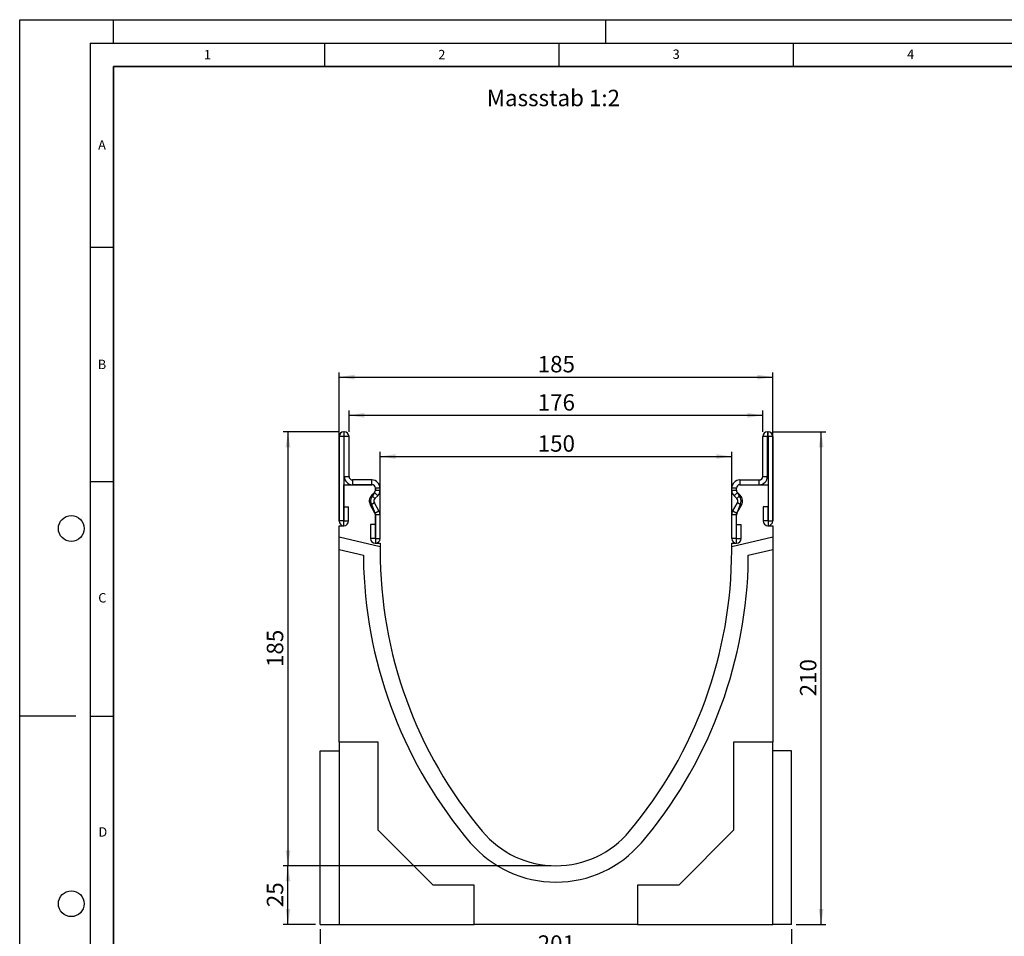
# Model space of a CAD drawing. Units: millimetres. Extents: x 0 to 420, y 0 to 297.
# Drawn here: x 0 to 210, y 102 to 297 of the extents above; entities that cross this region are included whole.
import ezdxf

# ---------------------------------------------------------------- set-up
doc = ezdxf.new("R2010")
doc.units = ezdxf.units.MM
doc.layers.add('LINIEN-DICK', color=7, linetype='Continuous', lineweight=35)
for name, color, linetype in [('LINIEN-DÜNN', 7, 'Continuous'), ('SLD-0', 179, 'Continuous'), ('VORLAGE_TEXT', 7, 'Continuous')]:
    doc.layers.add(name, color=color, linetype=linetype)
doc.styles.add('SLDTEXTSTYLE0', font='TXT', dxfattribs={"width": 0.605})
doc.styles.add('SLDTEXTSTYLE2', font='TXT', dxfattribs={"width": 0.75})
doc.dimstyles.new('SLDDIMSTYLE0', dxfattribs={"dimtxt": 3.5, "dimasz": 3.302, "dimexe": 0, "dimexo": 0.0625, "dimgap": 0.875, "dimtad": 1, "dimlfac": 2, "dimrnd": 1e-09, "dimzin": 12, "dimdsep": 46, "dimtxsty": 'SLDTEXTSTYLE2', "dimsah": 1, "dimcen": 0.09, "dimadec": 0, "dimazin": 3, "dimtfac": 1, "dimtofl": 0, "dimtmove": 0, "dimatfit": 3, "dimfxl": 1, "dimfrac": 2, "dimtolj": 1, "dimtzin": 12, "dimarcsym": 0})
doc.dimstyles.new('SLDDIMSTYLE1', dxfattribs={"dimtxt": 3.5, "dimasz": 3.302, "dimexe": 0, "dimexo": 0.0625, "dimgap": 0.875, "dimtad": 1, "dimdec": 0, "dimlfac": 2, "dimrnd": 1e-09, "dimzin": 12, "dimdsep": 46, "dimtxsty": 'SLDTEXTSTYLE2', "dimsah": 1, "dimcen": 0.09, "dimadec": 0, "dimazin": 3, "dimtfac": 1, "dimtdec": 0, "dimtofl": 0, "dimtmove": 0, "dimatfit": 3, "dimfxl": 1, "dimfrac": 2, "dimtolj": 1, "dimtzin": 12, "dimarcsym": 0})

# ---------------------------------------------------------------- blocks, each defined once
blk = doc.blocks.new('_D')
at = {"layer": 'SLD-0'}
for p, q in [((76.86, 186.35), (76.86, 204.86)), ((76.86, 203.86), (151.86, 203.86)), ((151.86, 186.35), (151.86, 204.86))]:
    blk.add_line(p, q, dxfattribs=at)
for points in [[(76.86, 203.86), (80.16, 203.36), (80.16, 204.37)], [(151.86, 203.86), (148.56, 204.37), (148.56, 203.36)]]:
    blk.add_solid(points, dxfattribs=at)
at = {"layer": 'SLD-0', "insert": (110.48, 208.38), "char_height": 3.5, "attachment_point": 1, "style": 'SLDTEXTSTYLE2'}
blk.add_mtext('150', dxfattribs=at)
blk = doc.blocks.new('_D_1')
at = {"layer": 'SLD-0'}
for p, q in [((70.24, 209.1), (70.24, 213.64)), ((70.24, 212.64), (158.48, 212.64)), ((158.48, 209.1), (158.48, 213.64))]:
    blk.add_line(p, q, dxfattribs=at)
for points in [[(70.24, 212.64), (73.54, 212.13), (73.54, 213.15)], [(158.48, 212.64), (155.18, 213.15), (155.18, 212.13)]]:
    blk.add_solid(points, dxfattribs=at)
at = {"layer": 'SLD-0', "insert": (110.48, 217.15), "char_height": 3.5, "attachment_point": 1, "style": 'SLDTEXTSTYLE2'}
blk.add_mtext('176', dxfattribs=at)
blk = doc.blocks.new('_D_2')
at = {"layer": 'SLD-0'}
for p, q in [((68.11, 190.1), (68.11, 221.79)), ((68.11, 220.79), (160.61, 220.79)), ((160.61, 190.1), (160.61, 221.79))]:
    blk.add_line(p, q, dxfattribs=at)
for points in [[(68.11, 220.79), (71.41, 220.28), (71.41, 221.3)], [(160.61, 220.79), (157.31, 221.3), (157.31, 220.28)]]:
    blk.add_solid(points, dxfattribs=at)
at = {"layer": 'SLD-0', "insert": (110.48, 225.3), "char_height": 3.5, "attachment_point": 1, "style": 'SLDTEXTSTYLE2'}
blk.add_mtext('185', dxfattribs=at)
blk = doc.blocks.new('_D_3')
at = {"layer": 'SLD-0'}
for p, q in [((64.11, 103.1), (64.11, 96.24)), ((164.61, 103.1), (164.61, 96.24)), ((164.61, 97.24), (64.11, 97.24))]:
    blk.add_line(p, q, dxfattribs=at)
for points in [[(64.11, 97.24), (67.41, 96.73), (67.41, 97.75)], [(164.61, 97.24), (161.31, 97.75), (161.31, 96.73)]]:
    blk.add_solid(points, dxfattribs=at)
at = {"layer": 'SLD-0', "insert": (110.48, 101.75), "char_height": 3.5, "attachment_point": 1, "style": 'SLDTEXTSTYLE2'}
blk.add_mtext('201', dxfattribs=at)
blk = doc.blocks.new('_D_4')
at = {"layer": 'SLD-0'}
for p, q in [((160.48, 209.1), (171.94, 209.1)), ((170.94, 104.1), (170.94, 209.1)), ((165.61, 104.1), (171.94, 104.1))]:
    blk.add_line(p, q, dxfattribs=at)
for points in [[(170.94, 209.1), (170.43, 205.8), (171.44, 205.8)], [(170.94, 104.1), (171.44, 107.4), (170.43, 107.4)]]:
    blk.add_solid(points, dxfattribs=at)
at = {"layer": 'SLD-0', "insert": (166.42, 152.72), "char_height": 3.5, "attachment_point": 1, "rotation": 90, "style": 'SLDTEXTSTYLE2'}
blk.add_mtext('210', dxfattribs=at)
blk = doc.blocks.new('_D_5')
at = {"layer": 'SLD-0'}
for p, q in [((68.11, 209.1), (56.22, 209.1)), ((57.22, 209.1), (57.22, 116.6)), ((113.36, 116.6), (56.22, 116.6))]:
    blk.add_line(p, q, dxfattribs=at)
for points in [[(57.22, 209.1), (56.71, 205.8), (57.73, 205.8)], [(57.22, 116.6), (57.73, 119.9), (56.71, 119.9)]]:
    blk.add_solid(points, dxfattribs=at)
at = {"layer": 'SLD-0', "insert": (52.71, 158.97), "char_height": 3.5, "attachment_point": 1, "rotation": 90, "style": 'SLDTEXTSTYLE2'}
blk.add_mtext('185', dxfattribs=at)
blk = doc.blocks.new('_D_6')
at = {"layer": 'SLD-0'}
for p, q in [((113.36, 116.6), (56.22, 116.6)), ((57.22, 104.1), (57.22, 116.6)), ((63.11, 104.1), (56.22, 104.1))]:
    blk.add_line(p, q, dxfattribs=at)
for points in [[(57.22, 116.6), (56.71, 113.3), (57.73, 113.3)], [(57.22, 104.1), (57.73, 107.4), (56.71, 107.4)]]:
    blk.add_solid(points, dxfattribs=at)
at = {"layer": 'SLD-0', "insert": (52.71, 107.76), "char_height": 3.5, "attachment_point": 1, "rotation": 90, "style": 'SLDTEXTSTYLE2'}
blk.add_mtext('25', dxfattribs=at)

msp = doc.modelspace()

# ---------------------------------------------------------------- linework, layer by layer
at = {"color": 7, "linetype": 'Continuous', "lineweight": 25}
for p, q in [((69.11, 208.1006), (68.1105, 208.1006)), ((68.1105, 208.1006), (68.1105, 190.1251)), ((69.11, 208.1006), (69.11, 190.1251)), ((69.1105, 209.1006), (69.1105, 208.1011)), ((69.2355, 209.1006), (69.1105, 209.1006)), ((69.2355, 208.1011), (69.1105, 208.1011)), ((69.2355, 208.1011), (69.2355, 209.1006)), ((70.2355, 208.1006), (69.236, 208.1006)), ((69.236, 199.6006), (69.236, 208.1006)), ((70.2355, 199.6006), (70.2355, 208.1006)), ((159.484, 208.1006), (158.4845, 208.1006)), ((158.4845, 199.6006), (158.4845, 208.1006)), ((159.484, 199.6006), (159.484, 208.1006)), ((159.4845, 209.1006), (159.4845, 208.1011)), ((159.4845, 209.1006), (159.6095, 209.1006)), ((159.4845, 208.1011), (159.6095, 208.1011)), ((159.6095, 208.1011), (159.6095, 209.1006)), ((160.6095, 208.1006), (159.61, 208.1006)), ((159.61, 208.1006), (159.61, 190.1251)), ((160.6095, 208.1006), (160.6095, 190.1251)), ((69.236, 199.6006), (70.2355, 199.6006)), ((158.4845, 199.6006), (159.484, 199.6006)), ((69.11, 189.1011), (69.11, 197.8511)), ((69.11, 197.8511), (75.11, 197.8511)), ((70.9855, 198.8506), (70.9855, 197.8511)), ((75.1105, 198.8506), (70.9855, 198.8506)), ((75.1105, 197.8511), (70.9855, 197.8511)), ((75.1105, 197.8511), (75.1105, 198.8506)), ((153.6095, 198.8506), (153.6095, 197.8511)), ((153.6095, 198.8506), (157.7345, 198.8506)), ((153.6095, 197.8511), (157.7345, 197.8511)), ((153.61, 197.8511), (159.61, 197.8511)), ((157.7345, 197.8511), (157.7345, 198.8506)), ((159.61, 197.8511), (159.61, 189.1011)), ((75.0625, 195.5842), (75.6421, 196.1656)), ((75.0625, 195.5842), (75.7704, 194.8785)), ((75.6607, 196.1516), (75.2464, 195.4731)), ((76.3499, 195.46), (75.6421, 196.1656)), ((75.7704, 194.8785), (76.3499, 195.46)), ((75.86, 197.1011), (75.86, 196.6995)), ((76.8605, 197.1006), (75.861, 197.1006)), ((75.861, 196.6954), (75.861, 197.1006)), ((75.861, 196.6954), (76.8605, 196.6954)), ((76.8605, 196.6954), (76.8605, 197.1006)), ((152.859, 197.1006), (151.8595, 197.1006)), ((151.8595, 196.6954), (151.8595, 197.1006)), ((151.8595, 196.6954), (152.859, 196.6954)), ((153.078, 196.1656), (152.3701, 195.46)), ((152.9497, 194.8785), (152.3701, 195.46)), ((152.859, 196.6954), (152.859, 197.1006)), ((152.86, 196.6995), (152.86, 197.1011)), ((152.9497, 194.8785), (153.6576, 195.5842)), ((153.4737, 195.4731), (153.0594, 196.1516)), ((153.6576, 195.5842), (153.078, 196.1656)), ((75.6516, 193.9749), (74.7853, 193.4763)), ((75.761, 191.7814), (74.7853, 193.4763)), ((75.0738, 193.4761), (75.7238, 191.8326)), ((76.6272, 192.2801), (75.6516, 193.9749)), ((152.0929, 192.2801), (153.0685, 193.9749)), ((152.9591, 191.7814), (153.9347, 193.4763)), ((152.9963, 191.8326), (153.6462, 193.4761)), ((153.9347, 193.4763), (153.0685, 193.9749)), ((69.16, 190.1251), (69.16, 193.1006)), ((69.16, 193.1006), (70.1595, 193.1006)), ((70.1595, 190.1251), (70.1595, 193.1006)), ((75.761, 191.7814), (76.6272, 192.2801)), ((75.86, 191.3802), (75.86, 185.3511)), ((76.8605, 191.407), (75.861, 191.407)), ((75.861, 186.3751), (75.861, 191.407)), ((76.8605, 186.3751), (76.8605, 191.407)), ((152.859, 191.407), (151.8595, 191.407)), ((151.8595, 186.3751), (151.8595, 191.407)), ((152.0929, 192.2801), (152.9591, 191.7814)), ((152.859, 186.3751), (152.859, 191.407)), ((152.86, 185.3511), (152.86, 191.3802)), ((158.5605, 193.1006), (158.5605, 190.1251)), ((159.56, 193.1006), (158.5605, 193.1006)), ((159.56, 193.1006), (159.56, 190.1251)), ((68.11, 186.6289), (68.11, 189.1011)), ((68.11, 189.1011), (69.11, 189.1011)), ((69.11, 190.1251), (68.1105, 190.1251)), ((69.16, 190.1251), (70.1595, 190.1251)), ((74.8115, 189.3506), (74.8115, 186.3751)), ((75.811, 189.3506), (74.8115, 189.3506)), ((75.811, 189.3506), (75.811, 186.3751)), ((152.909, 189.3506), (153.9085, 189.3506)), ((152.909, 186.3751), (152.909, 189.3506)), ((153.9085, 186.3751), (153.9085, 189.3506)), ((159.56, 190.1251), (158.5605, 190.1251)), ((159.61, 190.1251), (160.6095, 190.1251)), ((159.61, 189.1011), (160.61, 189.1011)), ((160.61, 189.1011), (160.61, 186.6289)), ((76.86, 184.6088), (68.11, 186.6289)), ((68.11, 184.0631), (68.11, 186.6289)), ((75.811, 186.3751), (74.8115, 186.3751)), ((75.86, 185.3511), (76.86, 185.3511)), ((75.861, 186.3751), (76.8605, 186.3751)), ((76.86, 185.3511), (76.86, 184.6088)), ((152.859, 186.3751), (151.8595, 186.3751)), ((160.61, 186.6289), (151.86, 184.6088)), ((151.86, 184.6088), (151.86, 185.3511)), ((151.86, 185.3511), (152.86, 185.3511)), ((152.909, 186.3751), (153.9085, 186.3751)), ((160.61, 186.6289), (160.61, 184.0631)), ((68.11, 142.9511), (68.11, 184.0631)), ((68.11, 184.0631), (73.36, 182.8511)), ((73.36, 182.8511), (73.36, 180.1011)), ((76.86, 184.6088), (76.86, 183.8511)), ((151.86, 183.8511), (151.86, 184.6088)), ((155.36, 182.8511), (160.61, 184.0631)), ((155.36, 180.1011), (155.36, 182.8511)), ((160.61, 184.0631), (160.61, 142.9511)), ((76.45, 142.9511), (68.11, 142.9511)), ((68.11, 142.9511), (68.11, 104.1011)), ((76.45, 124.1511), (76.45, 142.9511)), ((160.61, 142.9511), (152.27, 142.9511)), ((152.27, 142.9511), (152.27, 124.1511)), ((160.61, 104.1011), (160.61, 142.9511)), ((64.11, 104.1011), (64.11, 141.1011)), ((64.11, 141.1011), (68.11, 141.1011)), ((164.61, 141.1011), (160.61, 141.1011)), ((164.61, 104.1011), (164.61, 141.1011)), ((88.16, 112.4411), (76.45, 124.1511)), ((152.27, 124.1511), (140.56, 112.4411)), ((96.96, 112.4411), (88.16, 112.4411)), ((96.96, 104.1011), (96.96, 112.4411)), ((140.56, 112.4411), (131.76, 112.4411)), ((131.76, 112.4411), (131.76, 104.1011)), ((64.11, 104.1011), (68.11, 104.1011)), ((68.11, 104.1011), (96.96, 104.1011)), ((131.76, 104.1011), (96.96, 104.1011)), ((131.76, 104.1011), (160.61, 104.1011)), ((164.61, 104.1011), (160.61, 104.1011))]:
    msp.add_line(p, q, dxfattribs=at)
for centre, radius, start, end in [((69.1105, 208.1006), 1, 90, 180), ((69.1105, 208.1006), 0.0005, 90, 180), ((69.2355, 208.1006), 1, 360, 90), ((69.2355, 208.1006), 0.0005, 0, 90), ((159.4845, 208.1006), 1, 90, 180), ((159.4845, 208.1006), 0.0005, 90, 180), ((159.6095, 208.1006), 1, 360, 90), ((159.6095, 208.1006), 0.0005, 0, 90), ((70.9855, 199.6006), 1.7495, 180, 270), ((70.9855, 199.6006), 0.75, 180, 270), ((157.7345, 199.6006), 1.7495, 270, 0), ((157.7345, 199.6006), 0.75, 270, 0), ((75.11, 197.1011), 0.75, 360, 90), ((75.1105, 197.1006), 1.75, 0, 90), ((75.1105, 197.1006), 0.7505, 0, 90), ((153.6095, 197.1006), 1.75, 90, 180), ((153.6095, 197.1006), 0.7505, 90, 180), ((153.61, 197.1011), 0.75, 90, 180), ((76.3016, 194.3491), 1.7495, 135.091893, 209.926703), ((76.5894, 194.3511), 1.75, 140.122698, 210), ((75.1105, 196.6954), 0.7505, 315.091893, 360), ((75.111, 196.6619), 0.75, 317.131818, 2.872689), ((75.1105, 196.6954), 1.75, 315.091893, 0), ((153.6095, 196.6954), 1.75, 180, 224.908107), ((153.6095, 196.6954), 0.7505, 180, 224.908107), ((153.6091, 196.6619), 0.75, 177.127311, 222.868182), ((152.1307, 194.3511), 1.75, 330, 39.877302), ((152.4185, 194.3491), 1.7495, 330.073297, 44.908107), ((76.3016, 194.3491), 0.75, 135.091893, 209.926703), ((152.4185, 194.3491), 0.75, 330.073297, 44.908107), ((75.1103, 191.4011), 0.75, 358.404934, 35.121771), ((75.1105, 191.407), 0.7505, 0, 29.926703), ((75.1105, 191.407), 1.75, 0, 29.926703), ((153.6095, 191.407), 1.75, 150.073297, 180), ((153.6095, 191.407), 0.7505, 150.073297, 180), ((153.6097, 191.4011), 0.75, 144.878229, 181.595066), ((69.135, 190.1251), 1.0245, 180, 0), ((69.135, 190.1251), 0.025, 180, 360), ((159.585, 190.1251), 1.0245, 180, 360), ((159.585, 190.1251), 0.025, 180, 360), ((75.836, 186.3751), 1.0245, 180, 0), ((75.836, 186.3751), 0.025, 180, 360), ((152.884, 186.3751), 1.0245, 180, 360), ((152.884, 186.3751), 0.025, 180, 360), ((170.14, 183.8506), 93.28, 179.999721, 219.965707), ((58.58, 183.8506), 93.28, 320.034293, 0.000279), ((169.0779, 183.5595), 95.7803, 182.069249, 220.37463), ((59.6422, 183.5595), 95.7803, 319.62537, 357.930751), ((114.36, 137.1011), 20.5, 219.96264, 320.03736), ((114.36, 137.1011), 24, 220.499056, 319.500944)]:
    msp.add_arc(centre, radius, start, end, dxfattribs=at)
at = {"layer": 'LINIEN-DICK'}
for p, q in [((20, 287), (20, 10)), ((410, 287), (20, 287))]:
    msp.add_line(p, q, dxfattribs=at)
at = {"layer": 'LINIEN-DÜNN'}
for p, q in [((0, 0), (0, 297)), ((0, 297), (420, 297)), ((20, 292), (20, 297)), ((125, 292), (125, 297)), ((15, 292), (415, 292)), ((15, 292), (15, 5)), ((65, 292), (65, 287)), ((115, 292), (115, 287)), ((165, 292), (165, 287)), ((15, 248.5), (20, 248.5)), ((15, 198.5), (20, 198.5)), ((12, 148.5), (0, 148.5)), ((15, 148.5), (20, 148.5))]:
    msp.add_line(p, q, dxfattribs=at)
for centre in [(11, 188.5), (11, 108.5)]:
    msp.add_circle(centre, 2.75, dxfattribs=at)

# ---------------------------------------------------------------- texts
at = {"layer": 'SLD-0', "insert": (99.6333, 282.0589), "char_height": 3.5, "attachment_point": 1, "style": 'SLDTEXTSTYLE2'}
msp.add_mtext('Massstab 1:2', dxfattribs=at)
at = {"layer": 'VORLAGE_TEXT', "char_height": 2, "attachment_point": 2, "style": 'SLDTEXTSTYLE0'}
for s, insert in [('1', (40.051, 290.553)), ('2', (90.0332, 290.5567)), ('3', (140.0166, 290.6379)), ('4', (190.03, 290.6343)), ('A', (17.561, 271.2966)), ('B', (17.5517, 224.4926)), ('C', (17.6275, 174.7262)), ('D', (17.7359, 124.8018))]:
    msp.add_mtext(s, dxfattribs=dict(at, insert=insert))

# ---------------------------------------------------------------- dimensions: what is measured, and where the dimension line sits
at = {"layer": 'SLD-0'}
for base, p1, p2, dimstyle, picture, middle in [((160.61, 220.7925), (68.11, 189.1011), (160.61, 189.1011), 'SLDDIMSTYLE0', '_D_2', (114.36, 220.7925)), ((158.4845, 212.6376), (70.2355, 208.1006), (158.4845, 208.1006), 'SLDDIMSTYLE1', '_D_1', (114.36, 212.6376)), ((151.86, 203.8646), (76.86, 185.3511), (151.86, 185.3511), 'SLDDIMSTYLE0', '_D', (114.36, 203.8646)), ((64.11, 97.2397), (164.61, 104.1011), (64.11, 104.1011), 'SLDDIMSTYLE0', '_D_3', (114.36, 97.2397))]:
    dim = msp.add_linear_dim(base=base, p1=p1, p2=p2, dimstyle=dimstyle, dxfattribs=at)
    dim.commit()
    dim.dimension.update_dxf_attribs({"geometry": picture, "text_midpoint": middle, "dimtype": 160})
for base, p1, p2, picture, middle in [((57.2193, 116.6011), (69.1105, 209.1006), (114.36, 116.6011), '_D_5', (57.2193, 162.8508)), ((170.9362, 209.1006), (164.61, 104.1011), (159.4845, 209.1006), '_D_4', (170.9362, 156.6008)), ((57.2193, 116.6011), (64.11, 104.1011), (114.36, 116.6011), '_D_6', (57.2193, 110.3511))]:
    dim = msp.add_linear_dim(base=base, p1=p1, p2=p2, angle=90, dimstyle='SLDDIMSTYLE0', dxfattribs=at)
    dim.commit()
    dim.dimension.update_dxf_attribs({"geometry": picture, "text_midpoint": middle, "dimtype": 160})

doc.saveas('drawing.dxf')
